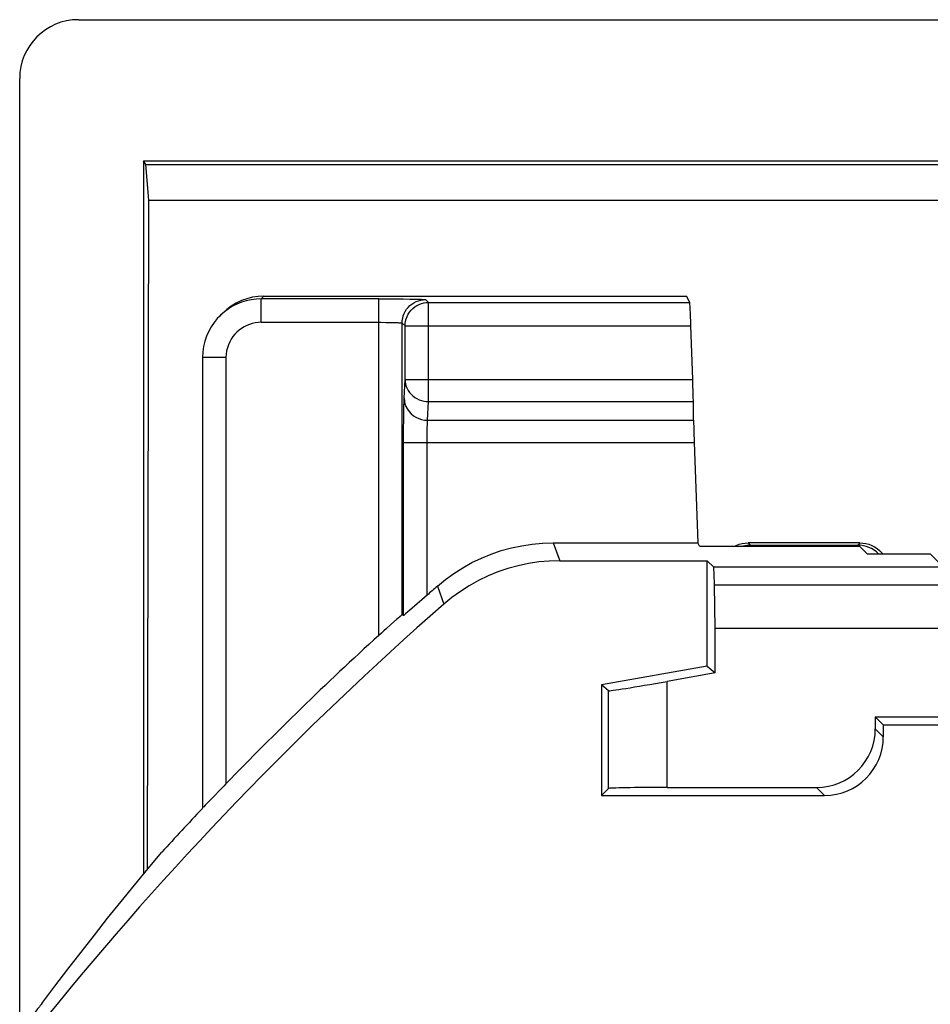
# Model space of a CAD drawing. Units: millimetres. Extents: x -22.4 to 22.4, y -26.4 to 26.4.
# Drawn here: x -22.3 to -14.5, y 18 to 26.4 of the extents above; entities that cross this region are included whole.
import ezdxf

# ---------------------------------------------------------------- set-up
doc = ezdxf.new("R2010")
doc.units = ezdxf.units.MM
doc.header["$LTSCALE"] = 16.335
doc.layers.get('0').update_dxf_attribs({"linetype": 'CONTINUOUS'})
for name, color, linetype in [('ASSI', 7, 'CONTINUOUS'), ('DRAFT', 7, 'CONTINUOUS'), ('RACCORDO', 7, 'CONTINUOUS')]:
    doc.layers.add(name, color=color, linetype=linetype)

msp = doc.modelspace()

# ---------------------------------------------------------------- linework, layer by layer
at = {"color": 7, "linetype": 'CONTINUOUS'}
msp.add_line((-21.25, 25.1525), (-21.25, 19.079), dxfattribs=at)
at = {"layer": 'ASSI', "color": 7, "linetype": 'CONTINUOUS'}
msp.add_line((-21.2043, 24.8177), (21.2043, 24.8177), dxfattribs=at)
at = {"layer": 'DRAFT', "color": 7, "linetype": 'CONTINUOUS'}
for p, q in [((-21.2292, 25.1213), (-21.25, 25.1525)), ((-21.25, 25.1525), (21.25, 25.1525)), ((-21.2043, 24.8177), (-21.2292, 25.1213)), ((-21.2292, 25.1213), (21.2292, 25.1213)), ((-21.2147, 19.1218), (-21.2043, 24.8177)), ((-16.5154, 21.8721), (-16.5303, 21.9)), ((-16.5154, 21.8721), (-15.153, 21.8721)), ((-15.153, 21.8721), (-15.0867, 21.8057)), ((-16.45, 20.85), (-16.45, 21.7481)), ((-16.3819, 20.7929), (-16.3819, 21.1711)), ((-7.7278, 21.1711), (-16.3819, 21.1711)), ((-16.45, 20.85), (-17.35, 20.6913)), ((-16.45, 20.85), (-16.3819, 20.7929)), ((-17.35, 20.6913), (-17.35, 19.75)), ((-14.95, 20.35), (-15.0181, 20.4181)), ((-15.0181, 20.4181), (-8.5358, 20.4181)), ((-14.95, 20.35), (-8.7031, 20.35))]:
    msp.add_line(p, q, dxfattribs=at)
msp.add_lwpolyline([(-22.1133, 17.9791), (-22.0029, 18.1264), (-21.8917, 18.2726), (-21.7799, 18.4177), (-21.6673, 18.5618), (-21.5539, 18.7049), (-21.44, 18.8468), (-21.3253, 18.9877), (-21.21, 19.1275), (-21.094, 19.2662)], dxfattribs=at)
at = {"layer": 'RACCORDO', "color": 7, "linetype": 'CONTINUOUS'}
for p, q in [((-21.803, 26.3529), (21.803, 26.3529)), ((-22.3029, 17.6725), (-22.3029, 25.853)), ((-20.2236, 24), (-16.6263, 24)), ((-19.2465, 23.9772), (-19.1642, 23.9771)), ((-19.1642, 23.9771), (-19.0862, 23.9767)), ((-19.0862, 23.9767), (-19.0386, 23.9762)), ((-16.5974, 23.9458), (-16.6263, 24)), ((-20.5773, 23.8535), (-20.6, 23.8308)), ((-16.5727, 23.29), (-16.5887, 23.7459)), ((-20.7464, 23.4771), (-20.7464, 19.6451)), ((-16.5656, 22.9431), (-16.5673, 23.1021)), ((-16.5602, 22.7552), (-16.5303, 21.9)), ((-17.7621, 21.9), (-16.5303, 21.9)), ((-15.15, 21.9), (-16.1, 21.9)), ((-16.0808, 21.8808), (-15.1692, 21.8808)), ((-15.15, 21.9), (-15.124, 21.8987)), ((-15.073, 21.8879), (-15.0485, 21.8785)), ((-15.0867, 21.8057), (-14.55, 21.8057)), ((-17.7052, 21.7481), (-16.45, 21.7481)), ((-16.3943, 21.6924), (-16.45, 21.7481)), ((-16.3819, 21.1711), (-16.3881, 21.5398)), ((-18.9201, 21.3799), (-18.9854, 21.323)), ((-19.0342, 21.2824), (-19.0466, 21.2879)), ((-19.0959, 21.2468), (-19.1425, 21.2056)), ((-16.3819, 20.7929), (-16.7906, 20.7208)), ((-17.2905, 20.6414), (-17.35, 20.6913)), ((-15.0181, 20.4181), (-15.0181, 20.318)), ((-14.95, 20.35), (-14.95, 20.2499)), ((-20.5658, 19.8288), (-20.6798, 19.7114)), ((-20.5465, 19.8491), (-20.5658, 19.8288)), ((-17.2905, 19.8095), (-17.35, 19.75)), ((-16.7906, 19.8181), (-15.518, 19.8181)), ((-20.6798, 19.7114), (-20.7227, 19.6677)), ((-17.35, 19.75), (-15.4499, 19.75)), ((-20.7464, 19.6451), (-20.75, 19.6362))]:
    msp.add_line(p, q, dxfattribs=at)
at = {"layer": 'RACCORDO', "color": 250, "linetype": 'CONTINUOUS'}
for p, q in [((-20.2236, 24), (-20.2463, 23.9772)), ((-20.2463, 23.7773), (-20.2463, 23.9772)), ((-19.2465, 23.9772), (-20.2463, 23.9772)), ((-19.2465, 21.112), (-19.2465, 23.9772)), ((-19.0386, 23.9762), (-18.9815, 23.9755)), ((-18.8466, 23.9704), (-18.822, 23.9458)), ((-18.822, 23.1021), (-18.822, 23.9458)), ((-18.822, 23.9458), (-16.5974, 23.9458)), ((-20.2463, 23.7773), (-19.2256, 23.7772)), ((-19.2256, 23.7772), (-19.1867, 23.777)), ((-19.1867, 23.777), (-19.153, 23.7765)), ((-19.0466, 21.2879), (-19.0466, 23.7704)), ((-19.022, 23.7459), (-19.0466, 23.7704)), ((-19.022, 23.29), (-19.022, 23.7459)), ((-19.022, 23.7459), (-16.5887, 23.7459)), ((-20.5465, 23.4771), (-20.7464, 23.4771)), ((-20.5465, 23.4771), (-20.5465, 19.8491)), ((-19.0296, 23.1311), (-19.022, 23.29)), ((-19.022, 23.29), (-16.5727, 23.29)), ((-18.8297, 22.9431), (-18.822, 23.1021)), ((-18.822, 23.1021), (-16.5673, 23.1021)), ((-19.0334, 22.9473), (-19.0326, 23.0139)), ((-19.0339, 22.8738), (-19.0334, 22.9473)), ((-18.8297, 22.9431), (-16.5656, 22.9431)), ((-19.0342, 22.7959), (-19.0339, 22.8738)), ((-19.0342, 21.2824), (-19.0342, 22.7959)), ((-18.8342, 22.7752), (-18.8339, 22.8145)), ((-19.0342, 22.7552), (-16.5602, 22.7552)), ((-18.8343, 21.455), (-18.8342, 22.7752)), ((-17.7621, 21.9), (-17.7052, 21.7481)), ((-16.1, 21.9), (-16.0808, 21.8808)), ((-15.15, 21.9), (-15.1654, 21.8845)), ((-14.55, 21.8057), (-14.4515, 21.7072)), ((-14.244, 21.6924), (-16.3943, 21.6924)), ((-14.244, 21.5398), (-16.3881, 21.5398)), ((-18.747, 21.5313), (-18.6924, 21.3774)), ((-16.7906, 19.8181), (-16.7906, 20.7208)), ((-17.2905, 19.8095), (-17.2905, 20.6414)), ((-14.95, 20.2499), (-15.0181, 20.318)), ((-15.4499, 19.75), (-15.518, 19.8181))]:
    msp.add_line(p, q, dxfattribs=at)
at = {"layer": 'RACCORDO', "color": 7, "linetype": 'CONTINUOUS'}
for points in [[(-20.2463, 23.9772), (-20.2894, 23.9754), (-20.3319, 23.9699), (-20.3736, 23.9608), (-20.414, 23.9483), (-20.4529, 23.9326), (-20.4904, 23.9137), (-20.5262, 23.8916), (-20.5601, 23.8666), (-20.5918, 23.8388), (-20.6, 23.8308)], [(-19.022, 23.7459), (-19.0209, 23.7668), (-19.0176, 23.7876), (-19.0122, 23.8078), (-19.0046, 23.8274), (-18.995, 23.8461), (-18.9836, 23.8637), (-18.9703, 23.88), (-18.9555, 23.8948), (-18.9392, 23.9079), (-18.9215, 23.9193), (-18.9028, 23.9288), (-18.8832, 23.9362), (-18.8631, 23.9416), (-18.859, 23.9424)], [(-20.6, 23.8308), (-20.6211, 23.8084), (-20.6477, 23.7755), (-20.672, 23.7398), (-20.6935, 23.7011), (-20.7118, 23.66), (-20.7266, 23.6167), (-20.7375, 23.5716), (-20.7442, 23.5249), (-20.7464, 23.4771)], [(-18.747, 21.5313), (-18.6776, 21.5882), (-18.6054, 21.6405), (-18.5304, 21.6883), (-18.4521, 21.7318), (-18.3709, 21.7708), (-18.2879, 21.8048), (-18.2029, 21.8337), (-18.1161, 21.8576), (-18.0285, 21.8762), (-17.9405, 21.8894), (-17.8517, 21.8973), (-17.7621, 21.9)], [(-16.2141, 21.8721), (-16.2015, 21.8785), (-16.177, 21.8879), (-16.1517, 21.8946), (-16.126, 21.8987), (-16.1, 21.9)], [(-15.124, 21.8987), (-15.0983, 21.8946), (-15.073, 21.8879)], [(-15.0485, 21.8785), (-15.0251, 21.8666), (-15.003, 21.8523)], [(-15.003, 21.8523), (-14.9827, 21.8358), (-14.9642, 21.8173), (-14.9548, 21.8057)], [(-17.7052, 21.7481), (-17.795, 21.7455), (-17.8841, 21.7375), (-17.9723, 21.7242), (-18.0602, 21.7055), (-18.1472, 21.6815), (-18.2324, 21.6524), (-18.3156, 21.6182), (-18.397, 21.579), (-18.4754, 21.5352), (-18.5506, 21.4871), (-18.623, 21.4345), (-18.6924, 21.3774)], [(-18.8343, 21.455), (-18.857, 21.4347), (-18.8791, 21.4154), (-18.9201, 21.3799)], [(-19.0466, 21.2879), (-19.0479, 21.2873), (-19.0511, 21.2848), (-19.0562, 21.2807), (-19.0634, 21.2746)], [(-19.0176, 21.2955), (-19.0247, 21.2896), (-19.0298, 21.2855), (-19.033, 21.2831), (-19.0342, 21.2824)], [(-18.9854, 21.323), (-18.9978, 21.3123), (-19.0176, 21.2955)], [(-19.1425, 21.2056), (-19.1808, 21.1714), (-19.2019, 21.1527), (-19.2238, 21.1329), (-19.2465, 21.112)], [(-19.0634, 21.2746), (-19.0834, 21.2575), (-19.0959, 21.2468)], [(-20.7227, 19.6677), (-20.7363, 19.6541), (-20.741, 19.6496), (-20.7442, 19.6466), (-20.746, 19.6451), (-20.7464, 19.6451)]]:
    msp.add_lwpolyline(points, dxfattribs=at)
at = {"layer": 'RACCORDO', "color": 250, "linetype": 'CONTINUOUS'}
for points in [[(-18.9815, 23.9755), (-18.9255, 23.9744), (-18.9026, 23.9738), (-18.8831, 23.9732), (-18.8678, 23.9725), (-18.8566, 23.9718), (-18.8496, 23.9711), (-18.8466, 23.9704)], [(-18.9466, 23.9436), (-18.9279, 23.9531), (-18.9084, 23.9606), (-18.8882, 23.966), (-18.8675, 23.9693), (-18.8466, 23.9704)], [(-19.0368, 23.8322), (-19.0293, 23.8517), (-19.0198, 23.8704), (-19.0084, 23.8879), (-18.9952, 23.9042), (-18.9804, 23.919), (-18.9641, 23.9322), (-18.9466, 23.9436)], [(-18.859, 23.9424), (-18.8427, 23.9448), (-18.822, 23.9458)], [(-19.0466, 23.7704), (-19.0455, 23.7913), (-19.0422, 23.812), (-19.0368, 23.8322)], [(-20.2463, 23.7773), (-20.2725, 23.776), (-20.2979, 23.7727), (-20.3227, 23.7674), (-20.3469, 23.76), (-20.3704, 23.7505), (-20.3928, 23.7391), (-20.4143, 23.7259), (-20.4347, 23.7108), (-20.4537, 23.6942), (-20.4712, 23.676), (-20.4873, 23.6561), (-20.5018, 23.6347), (-20.5146, 23.6116), (-20.5257, 23.5868), (-20.5345, 23.5609), (-20.5408, 23.5341), (-20.5448, 23.5062), (-20.5465, 23.4771)], [(-19.153, 23.7765), (-19.1245, 23.7758), (-19.1123, 23.7755), (-19.1013, 23.7751), (-19.0915, 23.7747), (-19.0828, 23.7743), (-19.0753, 23.7739), (-19.0688, 23.7735), (-19.0632, 23.7731), (-19.0586, 23.7727), (-19.0548, 23.7723), (-19.0519, 23.7719), (-19.0496, 23.7715), (-19.048, 23.7711), (-19.047, 23.7708), (-19.0466, 23.7704)], [(-19.022, 23.29), (-19.0208, 23.2704), (-19.0174, 23.251), (-19.0119, 23.232), (-19.0043, 23.2136), (-18.9947, 23.1961), (-18.9832, 23.1797), (-18.9699, 23.1644), (-18.955, 23.1504), (-18.9387, 23.1381), (-18.9212, 23.1274), (-18.9025, 23.1185), (-18.8831, 23.1114), (-18.8631, 23.1063), (-18.8426, 23.1032), (-18.822, 23.1021)], [(-19.0326, 23.0139), (-19.0315, 23.0714), (-19.0309, 23.0947), (-19.0303, 23.1145), (-19.0296, 23.1311)], [(-19.0296, 23.1311), (-19.0278, 23.1066), (-19.0226, 23.0826), (-19.0141, 23.0594), (-19.0024, 23.0374), (-18.9879, 23.017), (-18.9706, 22.9986), (-18.951, 22.9824), (-18.9293, 22.9687), (-18.9059, 22.9577), (-18.8812, 22.9498), (-18.8557, 22.9449), (-18.8297, 22.9431)], [(-18.8339, 22.8145), (-18.8334, 22.8512), (-18.833, 22.8683), (-18.8326, 22.8846), (-18.8321, 22.8998), (-18.8316, 22.9133), (-18.831, 22.9251), (-18.8303, 22.9351), (-18.8297, 22.9431)]]:
    msp.add_lwpolyline(points, dxfattribs=at)
at = {"layer": 'RACCORDO', "color": 7, "linetype": 'CONTINUOUS'}
for radius, start, end in [(28.549, 131.04552, 131.27824), (28.3972, 131.16647, 141.00055), (28.5682, 132.35361, 135.98907), (28.5682, 136.57971, 137.59304), (28.5, 140.88647, 141.07593)]:
    msp.add_arc((0, 0), radius, start, end, dxfattribs=at)
for centre, major_axis, ratio, start_param, end_param in [((-21.8027, 25.8527), (-0.3538, 0.3538), 0.999315, -0.785056, 0.785056), ((-20.2237, 23.4999), (0.3537, 0.3537), 0.999695, 0.785246, 1.570796), ((-16.5904, 23.7459), (-0.007, 0.2), 0.008722, -1.571101, -0.017758), ((-16.5745, 23.29), (-0.007, 0.2), 0.008722, -2.792831, -1.571101), ((-16.5584, 22.7552), (-0.007, 0.2), 0.008722, 0.348761, 1.570492), ((-16.0808, 21.6308), (0.1768, -0.1768), 0.999695, 2.356347, 2.616159), ((-15.1692, 21.6308), (-0.1768, -0.1768), 0.999695, 9.415872, 10.210024), ((-16.3944, 21.1925), (0, 0.5), 0.017455, -0.802851, -0.017453), ((-16.7906, 20.7297), (0.5, 0.0882), 0.01719, -3.127171, -1.573828), ((-15.5182, 20.3182), (-0.3537, 0.3537), 0.999695, 2.356347, 3.926839), ((-15.4501, 20.2501), (0.3537, -0.3537), 0.999695, -0.785246, 0.785246), ((-16.7906, 19.8093), (0.5, 0), 0.017455, 1.570796, 3.124139)]:
    msp.add_ellipse(centre, major_axis=major_axis, ratio=ratio, start_param=start_param, end_param=end_param, dxfattribs=at)

doc.saveas('drawing.dxf')
